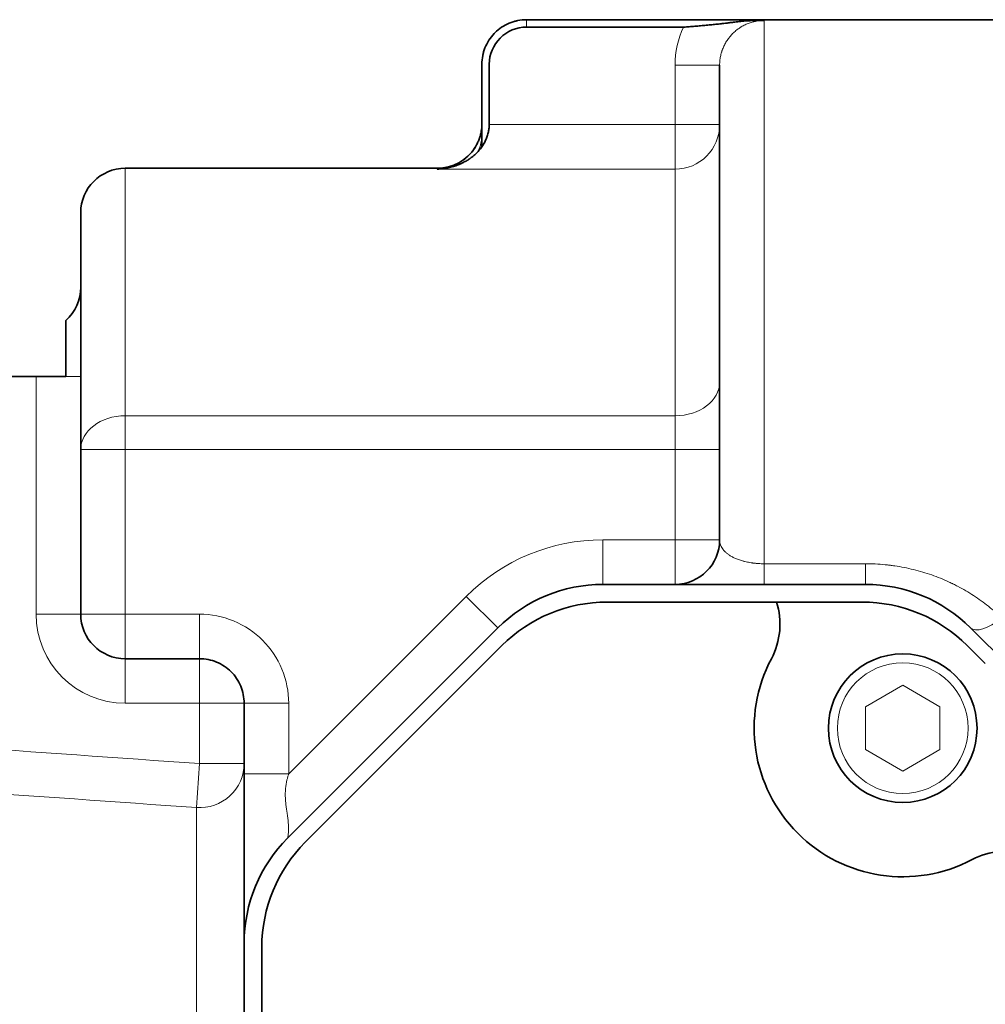
# Model space of a CAD drawing. Units: millimetres. Extents: x 172 to 3372, y 195 to 2430.
# Drawn here: x 965 to 1030, y 1967 to 2033 of the extents above; entities that cross this region are included whole.
import ezdxf

# ---------------------------------------------------------------- set-up
doc = ezdxf.new("R2010")
doc.units = ezdxf.units.MM
doc.header["$LTSCALE"] = 6
doc.layers.add('実線(中線)', color=5, linetype='Continuous', lineweight=35)
doc.layers.add('実線(細線)', color=16, linetype='Continuous', lineweight=18)

msp = doc.modelspace()

# ---------------------------------------------------------------- linework, layer by layer
at = {"layer": '実線(中線)'}
for p, q in [((999.197, 2033.035), (1009.768, 2033.035)), ((1035.197, 2033.037), (1011.867, 2033.037)), ((1009.771, 2032.535), (999.197, 2032.535)), ((996.197, 2026.009), (996.197, 2030.035)), ((996.697, 2030.035), (996.697, 2026.035)), ((1012.197, 2029.977), (1012.197, 1998.037)), ((996.197, 2025.364), (996.197, 2026.009)), ((996.197, 2024.488), (996.197, 2025.364)), ((993.197, 2023.037), (972.197, 2023.037)), ((969.197, 2020.037), (969.197, 2004.107)), ((968.197, 2009.037), (968.197, 2012.801)), ((966.197, 2009.037), (940.197, 2009.037)), ((966.197, 2009.037), (968.197, 2009.037)), ((969.197, 1993.037), (969.197, 2004.107)), ((1004.339, 1995.037), (1022.017, 1995.037)), ((1016.036, 1993.846), (1004.621, 1993.846)), ((1016.036, 1993.846), (1021.793, 1993.846)), ((997.268, 1992.108), (983.126, 1977.966)), ((1031.694, 1989.501), (1029.088, 1992.108)), ((984.316, 1977.683), (997.55, 1990.917)), ((1028.864, 1990.917), (1030.077, 1989.704)), ((977.197, 1990.037), (972.197, 1990.037)), ((980.197, 1982.279), (980.197, 1987.037)), ((980.197, 1953.217), (980.197, 1970.895)), ((981.387, 1970.612), (981.387, 1959.198))]:
    msp.add_line(p, q, dxfattribs=at)
msp.add_circle((1024.521, 1985.361), 5, dxfattribs=at)
for centre, radius, start, end in [((993.197, 2026.037), 3, 270, 327.85287), ((972.197, 2020.037), 3, 90, 180), ((966.197, 2015.037), 3, 311.81031, 0), ((1009.197, 1998.037), 3, 270, 0), ((1004.339, 1985.037), 10, 90, 135), ((1022.017, 1985.037), 10, 45, 90), ((1004.621, 1983.846), 10, 90, 135), ((1021.793, 1983.846), 10, 45, 90), ((972.197, 1993.037), 3, 180, 270), ((1024.521, 1985.361), 10, 152.14621, 297.85379), ((990.197, 1970.895), 10, 135, 180), ((991.387, 1970.612), 10, 135, 180)]:
    msp.add_arc(centre, radius, start, end, dxfattribs=at)
for points, knots in [([(996.197, 2030.035), (996.197, 2030.234), (996.217, 2030.432), (996.258, 2030.64), (996.261, 2030.653), (996.279, 2030.734), (996.296, 2030.802), (996.341, 2030.958), (996.371, 2031.046), (996.547, 2031.494), (996.757, 2031.824), (997.042, 2032.122), (997.059, 2032.139), (997.351, 2032.431), (997.676, 2032.65), (998.125, 2032.839), (998.217, 2032.872), (998.382, 2032.923), (998.454, 2032.943), (998.54, 2032.962), (998.554, 2032.965), (998.581, 2032.971), (998.593, 2032.974), (998.801, 2033.015), (998.999, 2033.035), (999.197, 2033.035)], [-0.4721264, -0.4721264, -0.4721264, -0.4721264, -0.4124827, -0.4124827, -0.4085276, -0.4085276, -0.3875068, -0.3875068, -0.359665, -0.359665, -0.2432868, -0.2432868, -0.236025, -0.236025, -0.119518, -0.119518, -0.0899748, -0.0899748, -0.0676589, -0.0676589, -0.0634581, -0.0634581, -0.0595148, -0.0595148, 0, 0, 0, 0]), ([(1009.768, 2033.035), (1009.844, 2033.034), (1009.919, 2033.034), (1009.995, 2033.034), (1010.07, 2033.034), (1010.145, 2033.034), (1010.22, 2033.034), (1010.295, 2033.033), (1010.37, 2033.034), (1010.444, 2033.034), (1010.519, 2033.034), (1010.593, 2033.034), (1010.667, 2033.034), (1010.742, 2033.034), (1010.816, 2033.035), (1010.889, 2033.035), (1010.963, 2033.035), (1011.037, 2033.035), (1011.11, 2033.036), (1011.184, 2033.036), (1011.257, 2033.036), (1011.33, 2033.036), (1011.403, 2033.036), (1011.476, 2033.036), (1011.548, 2033.036), (1011.926, 2033.037), (1012.286, 2033.037), (1012.626, 2033.035), (1012.696, 2033.035), (1012.765, 2033.035), (1012.833, 2033.035), (1013.048, 2033.033), (1013.255, 2033.032), (1013.455, 2033.029), (1013.673, 2033.027), (1013.883, 2033.023), (1014.086, 2033.019), (1014.248, 2033.016), (1014.405, 2033.011), (1014.56, 2033.006), (1014.775, 2033), (1014.986, 2032.993), (1015.197, 2032.984)], [0, 0, 0, 0, 0.034213, 0.034213, 0.034213, 0.068357, 0.068357, 0.068357, 0.10251, 0.10251, 0.10251, 0.136748, 0.136748, 0.136748, 0.17115, 0.17115, 0.17115, 0.205788, 0.205788, 0.205788, 0.240739, 0.240739, 0.240739, 0.276073, 0.276073, 0.276073, 0.460839, 0.460839, 0.460839, 0.498859, 0.498859, 0.498859, 0.618741, 0.618741, 0.618741, 0.749924, 0.749924, 0.749924, 0.854653, 0.854653, 0.854653, 1, 1, 1, 1]), ([(1015.197, 2032.984), (1015.105, 2032.987), (1015.013, 2032.988), (1014.921, 2032.989), (1014.833, 2032.989), (1014.746, 2032.988), (1014.658, 2032.986), (1014.574, 2032.984), (1014.49, 2032.981), (1014.405, 2032.977), (1014.325, 2032.974), (1014.246, 2032.97), (1014.165, 2032.965), (1014.09, 2032.96), (1014.013, 2032.955), (1013.937, 2032.949), (1013.865, 2032.943), (1013.792, 2032.937), (1013.719, 2032.931), (1013.651, 2032.924), (1013.582, 2032.918), (1013.513, 2032.91), (1013.449, 2032.903), (1013.384, 2032.896), (1013.319, 2032.889), (1013.259, 2032.882), (1013.199, 2032.875), (1013.139, 2032.867), (1013.085, 2032.861), (1013.031, 2032.854), (1012.977, 2032.847), (1012.928, 2032.841), (1012.88, 2032.834), (1012.832, 2032.828), (1012.79, 2032.823), (1012.748, 2032.818), (1012.706, 2032.813), (1012.667, 2032.808), (1012.628, 2032.804), (1012.589, 2032.799), (1012.518, 2032.79), (1012.447, 2032.782), (1012.375, 2032.774), (1012.262, 2032.761), (1012.147, 2032.748), (1012.031, 2032.736), (1011.913, 2032.723), (1011.793, 2032.711), (1011.671, 2032.698), (1011.549, 2032.686), (1011.425, 2032.674), (1011.3, 2032.662), (1011.175, 2032.65), (1011.048, 2032.638), (1010.92, 2032.626), (1010.793, 2032.615), (1010.665, 2032.604), (1010.535, 2032.593), (1010.408, 2032.582), (1010.28, 2032.572), (1010.151, 2032.562), (1010.026, 2032.552), (1009.9, 2032.543), (1009.774, 2032.535)], [0, 0, 0, 0, 0.056991, 0.056991, 0.056991, 0.111528, 0.111528, 0.111528, 0.163715, 0.163715, 0.163715, 0.213094, 0.213094, 0.213094, 0.259663, 0.259663, 0.259663, 0.303439, 0.303439, 0.303439, 0.344366, 0.344366, 0.344366, 0.382317, 0.382317, 0.382317, 0.416928, 0.416928, 0.416928, 0.448033, 0.448033, 0.448033, 0.475532, 0.475532, 0.475532, 0.499322, 0.499322, 0.499322, 0.521443, 0.521443, 0.521443, 0.561332, 0.561332, 0.561332, 0.624211, 0.624211, 0.624211, 0.687828, 0.687828, 0.687828, 0.751606, 0.751606, 0.751606, 0.815142, 0.815142, 0.815142, 0.878042, 0.878042, 0.878042, 0.939833, 0.939833, 0.939833, 1, 1, 1, 1]), ([(993.197, 2022.977), (993.259, 2022.98), (993.321, 2022.985), (993.383, 2022.992), (993.443, 2022.998), (993.503, 2023.006), (993.563, 2023.016), (993.62, 2023.025), (993.677, 2023.036), (993.735, 2023.049), (993.789, 2023.061), (993.844, 2023.074), (993.899, 2023.089), (993.951, 2023.103), (994.003, 2023.119), (994.054, 2023.136), (994.104, 2023.152), (994.153, 2023.169), (994.201, 2023.188), (994.248, 2023.206), (994.294, 2023.225), (994.34, 2023.245), (994.384, 2023.264), (994.427, 2023.284), (994.47, 2023.305), (994.511, 2023.325), (994.552, 2023.346), (994.592, 2023.369), (994.63, 2023.389), (994.668, 2023.411), (994.705, 2023.434), (994.741, 2023.455), (994.776, 2023.477), (994.811, 2023.5), (994.843, 2023.522), (994.876, 2023.544), (994.908, 2023.567), (994.938, 2023.588), (994.968, 2023.61), (994.998, 2023.633), (995.025, 2023.654), (995.052, 2023.676), (995.08, 2023.698), (995.093, 2023.709), (995.107, 2023.72), (995.12, 2023.731), (995.257, 2023.845), (995.39, 2023.978), (995.511, 2024.127), (995.632, 2024.275), (995.745, 2024.441), (995.843, 2024.623), (995.885, 2024.702), (995.925, 2024.785), (995.961, 2024.87), (995.996, 2024.952), (996.027, 2025.036), (996.056, 2025.124), (996.083, 2025.209), (996.108, 2025.298), (996.128, 2025.388), (996.15, 2025.482), (996.167, 2025.578), (996.178, 2025.675), (996.19, 2025.777), (996.196, 2025.88), (996.196, 2025.983)], [0, 0, 0, 0, 0.047701, 0.047701, 0.047701, 0.093549, 0.093549, 0.093549, 0.137549, 0.137549, 0.137549, 0.179704, 0.179704, 0.179704, 0.220017, 0.220017, 0.220017, 0.258489, 0.258489, 0.258489, 0.295124, 0.295124, 0.295124, 0.329921, 0.329921, 0.329921, 0.362883, 0.362883, 0.362883, 0.394011, 0.394011, 0.394011, 0.423306, 0.423306, 0.423306, 0.45077, 0.45077, 0.45077, 0.476406, 0.476406, 0.476406, 0.500217, 0.500217, 0.500217, 0.511958, 0.511958, 0.511958, 0.631689, 0.631689, 0.631689, 0.750013, 0.750013, 0.750013, 0.801211, 0.801211, 0.801211, 0.850066, 0.850066, 0.850066, 0.898139, 0.898139, 0.898139, 0.947955, 0.947955, 0.947955, 1, 1, 1, 1]), ([(996.696, 2025.974), (996.695, 2025.928), (996.693, 2025.881), (996.689, 2025.835), (996.686, 2025.788), (996.681, 2025.741), (996.674, 2025.695), (996.668, 2025.648), (996.66, 2025.601), (996.651, 2025.555), (996.642, 2025.508), (996.632, 2025.461), (996.621, 2025.415), (996.609, 2025.368), (996.596, 2025.322), (996.582, 2025.276), (996.568, 2025.23), (996.553, 2025.184), (996.536, 2025.139), (996.519, 2025.093), (996.501, 2025.047), (996.482, 2025.003), (996.463, 2024.957), (996.442, 2024.912), (996.42, 2024.868), (996.398, 2024.823), (996.375, 2024.779), (996.351, 2024.736), (996.327, 2024.692), (996.301, 2024.649), (996.275, 2024.606), (996.248, 2024.563), (996.22, 2024.521), (996.191, 2024.479), (996.162, 2024.437), (996.131, 2024.395), (996.1, 2024.355), (996.068, 2024.314), (996.035, 2024.273), (996.001, 2024.234), (995.967, 2024.194), (995.931, 2024.155), (995.895, 2024.117), (995.858, 2024.078), (995.82, 2024.04), (995.781, 2024.003), (995.701, 2023.927), (995.617, 2023.856), (995.532, 2023.79), (995.502, 2023.767), (995.471, 2023.744), (995.441, 2023.722), (995.426, 2023.712), (995.411, 2023.701), (995.396, 2023.691), (995.33, 2023.646), (995.263, 2023.603), (995.195, 2023.562), (995.116, 2023.515), (995.036, 2023.472), (994.956, 2023.431), (994.865, 2023.384), (994.773, 2023.342), (994.68, 2023.303), (994.576, 2023.259), (994.471, 2023.22), (994.366, 2023.186), (994.249, 2023.147), (994.132, 2023.114), (994.014, 2023.087), (993.884, 2023.056), (993.754, 2023.032), (993.624, 2023.014), (993.482, 2022.995), (993.34, 2022.982), (993.197, 2022.977)], [0, 0, 0, 0, 0.023526, 0.023526, 0.023526, 0.047258, 0.047258, 0.047258, 0.07126, 0.07126, 0.07126, 0.095596, 0.095596, 0.095596, 0.120327, 0.120327, 0.120327, 0.14551, 0.14551, 0.14551, 0.1712, 0.1712, 0.1712, 0.197449, 0.197449, 0.197449, 0.224305, 0.224305, 0.224305, 0.251814, 0.251814, 0.251814, 0.280017, 0.280017, 0.280017, 0.308954, 0.308954, 0.308954, 0.338661, 0.338661, 0.338661, 0.369171, 0.369171, 0.369171, 0.400515, 0.400515, 0.400515, 0.465816, 0.465816, 0.465816, 0.488658, 0.488658, 0.488658, 0.499823, 0.499823, 0.499823, 0.54847, 0.54847, 0.54847, 0.60468, 0.60468, 0.60468, 0.668485, 0.668485, 0.668485, 0.739906, 0.739906, 0.739906, 0.818959, 0.818959, 0.818959, 0.905654, 0.905654, 0.905654, 1, 1, 1, 1]), ([(1016.036, 1993.846), (1016.228, 1993.224), (1016.297, 1992.57), (1016.18, 1991.261), (1015.989, 1990.619), (1015.68, 1990.033)], [0, 0, 0, 0, 0.1953222, 0.1953222, 0.3942708, 0.3942708, 0.3942708, 0.3942708]), ([(980.197, 1987.037), (980.197, 1987.429), (980.119, 1987.822), (979.818, 1988.547), (979.596, 1988.88), (979.041, 1989.436), (978.708, 1989.658), (977.982, 1989.959), (977.59, 1990.037), (977.197, 1990.037)], [0, 0, 0, 0, 0.25, 0.25, 0.5, 0.5, 0.75, 0.75, 1, 1, 1, 1]), ([(980.197, 1970.895), (980.197, 1970.895), (980.197, 1971.026), (980.197, 1971.287), (980.197, 1971.549), (980.197, 1971.882), (980.197, 1972.325), (980.197, 1973.045), (980.197, 1973.832), (980.197, 1974.78), (980.197, 1974.998), (980.197, 1975.226), (980.197, 1975.466), (980.197, 1976.453), (980.197, 1977.205), (980.197, 1978.101), (980.197, 1978.363), (980.197, 1978.638), (980.197, 1978.933), (980.197, 1979.584), (980.197, 1979.612), (980.197, 1980.583), (980.197, 1981.555), (980.197, 1981.813), (980.197, 1982.279)], [0, 0, 0, 0, 0.125, 0.125, 0.125, 0.25, 0.25, 0.25, 0.453141, 0.453141, 0.453141, 0.5, 0.5, 0.5, 0.693341, 0.693341, 0.693341, 0.75, 0.75, 0.75, 0.875, 0.875, 0.875, 1, 1, 1, 1]), ([(1029.193, 1976.519), (1029.769, 1976.824), (1030.398, 1977.012), (1031.706, 1977.139), (1032.373, 1977.071), (1033.006, 1976.875)], [0, 0, 0, 0, 0.1953222, 0.1953222, 0.3942708, 0.3942708, 0.3942708, 0.3942708])]:
    msp.add_open_spline(points, degree=3, knots=knots, dxfattribs=at)
for points in [[(999.197, 2032.535), (997.855, 2032.568), (996.664, 2031.37), (996.697, 2030.035)], [(996.697, 2026.035), (996.697, 2026.015), (996.697, 2025.994), (996.696, 2025.974)]]:
    msp.add_open_spline(points, degree=3, dxfattribs=at)
at = {"layer": '実線(細線)'}
for p, q in [((999.197, 2032.535), (999.197, 2033.035)), ((1015.197, 2032.984), (1015.197, 1996.427)), ((1009.197, 2025.974), (1009.197, 2029.977)), ((1012.197, 2029.977), (1009.197, 2029.977)), ((996.696, 2025.974), (1009.197, 2025.974)), ((1009.197, 2022.977), (1009.197, 2025.974)), ((1012.197, 2025.974), (1009.197, 2025.974)), ((972.197, 2006.382), (972.197, 2023.037)), ((993.197, 2023.037), (993.197, 2022.977)), ((1009.197, 2022.977), (993.197, 2022.977)), ((1009.197, 2022.977), (1009.197, 2006.382)), ((966.197, 1993.037), (966.197, 2009.037)), ((968.197, 2009.037), (969.197, 2009.037)), ((972.197, 2006.382), (1009.197, 2006.382)), ((972.197, 2004.107), (972.197, 2006.382)), ((1009.197, 2006.382), (1009.197, 2004.107)), ((969.197, 2004.107), (972.197, 2004.107)), ((1009.197, 2004.107), (972.197, 2004.107)), ((972.197, 2004.107), (972.197, 1993.037)), ((1009.197, 2004.107), (1012.197, 2004.107)), ((1009.197, 1998.037), (1009.197, 2004.107)), ((1004.339, 1995.037), (1004.339, 1998.037)), ((1004.339, 1998.037), (1009.197, 1998.037)), ((1009.197, 1998.037), (1012.197, 1998.037)), ((1009.197, 1995.037), (1009.197, 1998.037)), ((1015.197, 1996.427), (1022.017, 1996.427)), ((1015.197, 1995.037), (1015.197, 1996.427)), ((1022.017, 1995.037), (1022.017, 1996.427)), ((983.197, 1982.279), (995.147, 1994.229)), ((997.268, 1992.108), (995.147, 1994.229)), ((966.197, 1993.037), (969.197, 1993.037)), ((969.197, 1993.037), (972.197, 1993.037)), ((972.197, 1993.037), (977.197, 1993.037)), ((972.197, 1993.037), (972.197, 1990.037)), ((977.197, 1993.037), (977.197, 1990.037)), ((972.197, 1987.037), (972.197, 1990.037)), ((977.197, 1987.037), (977.197, 1990.037)), ((1022.021, 1986.804), (1024.521, 1988.248)), ((1024.521, 1988.248), (1027.021, 1986.804)), ((977.197, 1987.037), (972.197, 1987.037)), ((977.197, 1982.975), (977.197, 1987.037)), ((980.197, 1987.037), (977.197, 1987.037)), ((983.197, 1987.037), (980.197, 1987.037)), ((983.197, 1987.037), (983.197, 1982.279)), ((1022.021, 1983.917), (1022.021, 1986.804)), ((1027.021, 1986.804), (1027.021, 1983.917)), ((1024.521, 1982.474), (1022.021, 1983.917)), ((1027.021, 1983.917), (1024.521, 1982.474)), ((977.197, 1982.975), (976.988, 1980.017)), ((977.197, 1982.975), (980.197, 1982.975)), ((983.197, 1982.279), (980.197, 1982.279)), ((976.988, 1980.017), (976.988, 1951.752))]:
    msp.add_line(p, q, dxfattribs=at)
msp.add_circle((1024.521, 1985.361), 4.4, dxfattribs=at)
for centre, radius, start, end in [((1015.205, 2029.978), 6.008, 154.79284, 180.00107), ((1004.339, 1985.037), 13, 90, 135), ((972.197, 1993.037), 6, 180, 270)]:
    msp.add_arc(centre, radius, start, end, dxfattribs=at)
for centre, major_axis, ratio, start_param, end_param in [((1009.197, 2025.974), (3, 0), 0.999132, 4.712389, 6.283185), ((993.197, 2025.364), (3, 0), 0.990659, 5.86936, 6.283185), ((1009.197, 2008.658), (3, 0), 0.758636, 4.712389, 6.283185), ((972.197, 2004.107), (-3, 0), 0.758636, 4.712389, 6.283185), ((1031.209, 1994.229), (-2.121, -2.121), 0.369491, 0, 1.216864), ((977.197, 1982.975), (3, 0), 0.988541, 4.642576, 6.283185), ((983.197, 1981.307), (-0.216, -2.992), 0.00001, 6.280104, 6.282531)]:
    msp.add_ellipse(centre, major_axis=major_axis, ratio=ratio, start_param=start_param, end_param=end_param, dxfattribs=at)
for points, knots in [([(1015.197, 2032.984), (1015.098, 2032.984), (1014.9, 2032.974), (1014.705, 2032.945), (1014.584, 2032.92), (1014.56, 2032.915), (1014.511, 2032.904), (1014.439, 2032.887), (1014.368, 2032.867), (1014.227, 2032.824), (1014.043, 2032.758), (1013.866, 2032.674), (1013.736, 2032.604), (1013.683, 2032.574), (1013.63, 2032.541), (1013.609, 2032.528), (1013.599, 2032.522), (1013.567, 2032.502), (1013.464, 2032.434), (1013.287, 2032.302), (1013.07, 2032.105), (1012.938, 2031.959), (1012.86, 2031.863), (1012.844, 2031.843), (1012.814, 2031.804), (1012.769, 2031.745), (1012.727, 2031.685), (1012.646, 2031.563), (1012.546, 2031.395), (1012.462, 2031.217), (1012.406, 2031.081), (1012.388, 2031.035), (1012.367, 2030.977), (1012.363, 2030.965), (1012.355, 2030.942), (1012.343, 2030.906), (1012.303, 2030.777), (1012.249, 2030.563), (1012.221, 2030.37), (1012.202, 2030.175), (1012.197, 2030.077), (1012.197, 2029.977)], [0, 0, 0, 0, 0.000295737, 0.000591474, 0.000591474, 0.000665409, 0.000665409, 0.000739343, 0.000887212, 0.000887212, 0.001182949, 0.001478686, 0.001478686, 0.001626554, 0.001663522, 0.001663522, 0.001700489, 0.001700489, 0.001774423, 0.00207016, 0.002365897, 0.002661635, 0.002661635, 0.002735569, 0.002735569, 0.002809503, 0.002957372, 0.002957372, 0.003253109, 0.003548846, 0.003548846, 0.003696715, 0.003696715, 0.003733682, 0.003733682, 0.003770649, 0.003844583, 0.004140321, 0.004436058, 0.004436058, 0.004731795, 0.004731795, 0.004731795, 0.004731795]), ([(1012.197, 1998.037), (1012.197, 1997.992), (1012.203, 1997.904), (1012.229, 1997.773), (1012.259, 1997.687), (1012.296, 1997.601), (1012.317, 1997.558), (1012.367, 1997.473), (1012.396, 1997.43), (1012.436, 1997.378), (1012.444, 1997.367), (1012.461, 1997.346), (1012.47, 1997.336), (1012.497, 1997.305), (1012.516, 1997.284), (1012.575, 1997.222), (1012.619, 1997.182), (1012.714, 1997.102), (1012.766, 1997.063), (1012.878, 1996.986), (1012.939, 1996.948), (1013.023, 1996.902), (1013.039, 1996.892), (1013.074, 1996.874), (1013.092, 1996.865), (1013.145, 1996.838), (1013.219, 1996.803), (1013.338, 1996.752), (1013.464, 1996.704), (1013.599, 1996.658), (1013.696, 1996.629), (1013.771, 1996.608), (1013.796, 1996.601), (1013.848, 1996.587), (1013.927, 1996.568), (1014.062, 1996.537), (1014.177, 1996.516), (1014.294, 1996.496), (1014.354, 1996.487), (1014.431, 1996.476), (1014.446, 1996.474), (1014.477, 1996.47), (1014.524, 1996.465), (1014.604, 1996.456), (1014.684, 1996.449), (1014.733, 1996.445), (1014.765, 1996.442), (1014.782, 1996.441), (1014.864, 1996.436), (1014.996, 1996.429), (1015.13, 1996.427), (1015.197, 1996.427)], [0, 0, 0, 0, 0.000395717, 0.000791434, 0.001187152, 0.001187152, 0.001582869, 0.001582869, 0.001978586, 0.001978586, 0.002077515, 0.002077515, 0.002176445, 0.002176445, 0.002374303, 0.002374303, 0.002770021, 0.002770021, 0.003165738, 0.003165738, 0.003561455, 0.003561455, 0.003660384, 0.003660384, 0.003759314, 0.003759314, 0.003957172, 0.004155031, 0.004352889, 0.004550748, 0.004748607, 0.004748607, 0.004847536, 0.004847536, 0.004946465, 0.005144324, 0.005342182, 0.005342182, 0.005540041, 0.005540041, 0.005589506, 0.005589506, 0.00563897, 0.0057379, 0.005836829, 0.005886294, 0.005886294, 0.005935758, 0.005935758, 0.006133617, 0.006331476, 0.006331476, 0.006331476, 0.006331476]), ([(1022.017, 1996.427), (1022.236, 1996.427), (1022.675, 1996.416), (1023.111, 1996.384), (1023.438, 1996.352), (1023.546, 1996.34), (1023.682, 1996.324), (1023.709, 1996.32), (1023.764, 1996.313), (1023.845, 1996.303), (1024.142, 1996.261), (1024.622, 1996.178), (1025.25, 1996.039), (1025.866, 1995.87), (1026.471, 1995.674), (1027.065, 1995.449), (1027.453, 1995.281), (1027.694, 1995.17), (1027.742, 1995.147), (1027.813, 1995.113), (1027.837, 1995.101), (1027.885, 1995.078), (1028.004, 1995.02), (1028.309, 1994.865), (1028.766, 1994.612), (1029.294, 1994.286), (1029.803, 1993.938), (1030.292, 1993.568), (1030.762, 1993.176), (1031.062, 1992.9), (1031.209, 1992.759)], [0, 0, 0, 0, 0.00065704, 0.00131409, 0.00131409, 0.00164261, 0.00164261, 0.00172474, 0.00172474, 0.00180687, 0.00197113, 0.00262818, 0.00328522, 0.00394226, 0.00459931, 0.00525635, 0.0059134, 0.0059134, 0.00607766, 0.00607766, 0.00615979, 0.00615979, 0.00624192, 0.00657044, 0.00722748, 0.00788453, 0.00854157, 0.00919862, 0.00985566, 0.0105127, 0.0105127, 0.0105127, 0.0105127]), ([(977.197, 1993.037), (977.984, 1993.036), (978.749, 1992.882), (979.492, 1992.574), (980.235, 1992.267), (980.883, 1991.835), (981.439, 1991.279), (981.996, 1990.723), (982.427, 1990.075), (982.735, 1989.332), (983.043, 1988.589), (983.197, 1987.825), (983.197, 1987.037)], [0, 0, 0, 0, 0.25, 0.25, 0.25, 0.5, 0.5, 0.5, 0.75, 0.75, 0.75, 1, 1, 1, 1]), ([(983.197, 1982.279), (983.175, 1982.213), (983.154, 1982.146), (983.135, 1982.079), (983.116, 1982.013), (983.098, 1981.947), (983.082, 1981.881), (983.036, 1981.688), (983.003, 1981.493), (982.984, 1981.298), (982.978, 1981.235), (982.974, 1981.171), (982.971, 1981.108), (982.964, 1980.965), (982.964, 1980.822), (982.971, 1980.681), (982.978, 1980.522), (982.993, 1980.366), (983.009, 1980.214), (983.031, 1980.013), (983.057, 1979.819), (983.083, 1979.635), (983.116, 1979.405), (983.149, 1979.191), (983.168, 1978.994), (983.184, 1978.828), (983.191, 1978.674), (983.188, 1978.535), (983.187, 1978.433), (983.18, 1978.339), (983.171, 1978.257), (983.165, 1978.209), (983.16, 1978.165), (983.154, 1978.126), (983.149, 1978.091), (983.144, 1978.06), (983.139, 1978.035), (983.135, 1978.012), (983.132, 1977.994), (983.129, 1977.982), (983.127, 1977.971), (983.126, 1977.966), (983.126, 1977.966)], [0, 0, 0, 0, 0.035998, 0.035998, 0.035998, 0.071238, 0.071238, 0.071238, 0.173142, 0.173142, 0.173142, 0.206106, 0.206106, 0.206106, 0.280917, 0.280917, 0.280917, 0.365214, 0.365214, 0.365214, 0.476685, 0.476685, 0.476685, 0.615402, 0.615402, 0.615402, 0.731795, 0.731795, 0.731795, 0.81786, 0.81786, 0.81786, 0.868433, 0.868433, 0.868433, 0.915364, 0.915364, 0.915364, 0.959054, 0.959054, 0.959054, 1, 1, 1, 1])]:
    msp.add_open_spline(points, degree=3, knots=knots, dxfattribs=at)
for points in [[(944.197, 1985.308), (955.197, 1984.531), (966.197, 1983.753), (977.197, 1982.975)], [(976.988, 1980.017), (966.057, 1980.789), (955.127, 1981.561), (944.197, 1982.333)], [(982.989, 1981.341), (982.989, 1981.341), (982.989, 1981.341), (982.989, 1981.341)]]:
    msp.add_open_spline(points, degree=3, dxfattribs=at)

doc.saveas('drawing.dxf')
